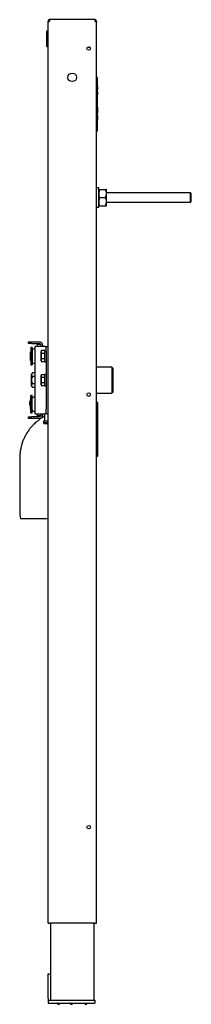
# Model space of a CAD drawing. Units: millimetres. Extents: x -18 to 888, y -18 to 1533.
# Drawn here: x 710 to 888, y 505 to 1529 of the extents above; entities that cross this region are included whole.
import ezdxf

# ---------------------------------------------------------------- set-up
doc = ezdxf.new("R2010")
doc.units = ezdxf.units.MM
for name, color, linetype in [('$DDT_AUDIT_GENERATED_(257)', 7, 'Continuous'), ('$DDT_AUDIT_GENERATED_(2AE)', 7, 'Continuous'), ('$DDT_AUDIT_GENERATED_(2B7)', 7, 'Continuous'), ('$DDT_AUDIT_GENERATED_(3D4)', 7, 'Continuous'), ('$DDT_AUDIT_GENERATED_(3E7)', 7, 'Continuous'), ('$DDT_AUDIT_GENERATED_(3F0)', 7, 'Continuous'), ('$DDT_AUDIT_GENERATED_(420)', 7, 'Continuous'), ('09_13_84_SIPHONB', 7, 'Continuous'), ('22.11.25_SECHSKA', 7, 'Continuous'), ('22_11_16XX_MUTTE', 7, 'Continuous'), ('28.10.69_SCHRAUB', 7, 'Continuous'), ('28.21.25_SCHEIBE', 7, 'Continuous'), ('34_10_97XX_ANSCH', 7, 'Continuous'), ('67362XXX_ELEMENT', 7, 'Continuous'), ('67528XXX_RAHMEN_', 7, 'Continuous'), ('67759XXX_SKT.-BL', 7, 'Continuous'), ('A9245G42_BLINDNI', 7, 'Continuous'), ('Default', 7, 'Continuous')]:
    doc.layers.add(name, color=color, linetype=linetype)

# ---------------------------------------------------------------- blocks, each defined once
blk = doc.blocks.new('SE1')
at = {"layer": '$DDT_AUDIT_GENERATED_(257)', "color": 7, "linetype": 'Continuous'}
for p, q in [((719.3, 1192.1), (719.3, 1194.1)), ((719.3, 1194.1), (722.3, 1194.1)), ((722.3, 1192.1), (719.3, 1192.1)), ((722.3, 1194.1), (730.3, 1194.1)), ((722.3, 1192.1), (730.3, 1192.1)), ((734.3, 1189.1), (734.3, 1190.1)), ((734.3, 1118.1), (734.3, 1119.1)), ((719.3, 1116.1), (722.3, 1116.1)), ((719.3, 1114.1), (719.3, 1116.1)), ((722.3, 1114.1), (719.3, 1114.1)), ((730.3, 1116.1), (722.3, 1116.1)), ((730.3, 1114.1), (722.3, 1114.1))]:
    blk.add_line(p, q, dxfattribs=at)
for centre, radius, start, end in [((730.3, 1190.1), 4, 0, 90), ((730.3, 1190.1), 2, 30, 90), ((730.3, 1118.1), 4, 270, 0), ((730.3, 1118.1), 2, 270, 330)]:
    blk.add_arc(centre, radius, start, end, dxfattribs=at)
at = {"layer": '$DDT_AUDIT_GENERATED_(2AE)', "color": 7, "linetype": 'Continuous'}
for p, q in [((721.4, 1174.7), (721.4, 1183.5)), ((721.7, 1183.5), (721.4, 1183.5)), ((721.4, 1174.7), (721.7, 1174.7)), ((721.4, 1124.7), (721.4, 1133.5)), ((721.7, 1133.5), (721.4, 1133.5)), ((721.4, 1124.7), (721.7, 1124.7))]:
    blk.add_line(p, q, dxfattribs=at)
at = {"layer": '$DDT_AUDIT_GENERATED_(2B7)', "color": 7, "linetype": 'Continuous'}
for p, q in [((726.3, 1119.1), (726.3, 1189.1)), ((729.3, 1189.1), (726.3, 1189.1)), ((736.8, 1189.1), (729.3, 1189.1)), ((736.8, 1189.1), (737.8, 1189.1)), ((737.8, 1184.1), (737.8, 1189.1)), ((737.8, 1189.1), (739.8, 1189.1)), ((737.8, 1184.1), (737.8, 1124.1)), ((726.3, 1119.1), (729.3, 1119.1)), ((729.3, 1119.1), (736.8, 1119.1)), ((737.8, 1119.1), (736.8, 1119.1)), ((737.8, 1119.1), (737.8, 1124.1)), ((739.8, 1119.1), (737.8, 1119.1))]:
    blk.add_line(p, q, dxfattribs=at)
at = {"layer": '$DDT_AUDIT_GENERATED_(3D4)', "color": 7, "linetype": 'Continuous'}
for p, q in [((728.3, 1191.1), (728.3, 1189.1)), ((732.3, 1191.1), (728.3, 1191.1)), ((732.3, 1191.1), (732.3, 1189.1)), ((728.3, 1119.1), (728.3, 1117.1)), ((732.3, 1117.1), (728.3, 1117.1)), ((732.3, 1119.1), (732.3, 1117.1))]:
    blk.add_line(p, q, dxfattribs=at)
at = {"layer": '$DDT_AUDIT_GENERATED_(3E7)', "color": 7, "linetype": 'Continuous'}
for p, q in [((726.3, 1187.1), (723.8, 1185.9)), ((723.8, 1172.2), (726.3, 1171.1)), ((726.3, 1137.1), (723.8, 1135.9)), ((723.8, 1122.2), (726.3, 1121.1))]:
    blk.add_line(p, q, dxfattribs=at)
for centre, start, end in [((724.3, 1185), 115, 180), ((724.3, 1173.1), 180, 245), ((724.3, 1135), 115, 180), ((724.3, 1123.1), 180, 245)]:
    blk.add_arc(centre, 1, start, end, dxfattribs=at)
at = {"layer": '$DDT_AUDIT_GENERATED_(3F0)', "color": 7, "linetype": 'Continuous'}
for p, q in [((721.7, 1188.1), (721.7, 1170.1)), ((723.3, 1188.1), (721.7, 1188.1)), ((723.3, 1188.1), (723.3, 1170.1)), ((721.7, 1170.1), (723.3, 1170.1)), ((721.7, 1120.1), (721.7, 1138.1)), ((723.3, 1138.1), (721.7, 1138.1)), ((723.3, 1120.1), (723.3, 1138.1)), ((721.7, 1120.1), (723.3, 1120.1))]:
    blk.add_line(p, q, dxfattribs=at)
at = {"layer": '$DDT_AUDIT_GENERATED_(420)', "color": 7, "linetype": 'Continuous'}
for p, q in [((790.8, 1469.1), (789.8, 1469.1)), ((790.8, 1413.1), (790.8, 1469.1)), ((791, 1460.1), (790.8, 1460.1)), ((791, 1460), (790.8, 1460)), ((791, 1460), (790.8, 1460)), ((791, 1460), (790.8, 1460)), ((791, 1460), (790.8, 1460)), ((791, 1459.9), (790.8, 1459.9)), ((791, 1459.9), (790.8, 1459.9)), ((791, 1459.9), (790.8, 1459.9)), ((791, 1459.8), (790.8, 1459.8)), ((791, 1459.8), (790.8, 1459.8)), ((791, 1459.7), (790.8, 1459.7)), ((791, 1459.7), (790.8, 1459.7)), ((791, 1459.6), (790.8, 1459.6)), ((791, 1459.6), (790.8, 1459.6)), ((791, 1459.5), (790.8, 1459.5)), ((791, 1459.5), (790.8, 1459.5)), ((791, 1459.4), (790.8, 1459.4)), ((791, 1459.3), (790.8, 1459.3)), ((791, 1459.2), (790.8, 1459.2)), ((791, 1459.1), (790.8, 1459.1)), ((791, 1459), (790.8, 1459)), ((791, 1458.9), (790.8, 1458.9)), ((791, 1458.8), (790.8, 1458.8)), ((791, 1458.7), (790.8, 1458.7)), ((791, 1458.5), (790.8, 1458.5)), ((791, 1458.4), (790.8, 1458.4)), ((791, 1458.2), (790.8, 1458.2)), ((791, 1457.9), (790.8, 1457.9)), ((791, 1457.7), (790.8, 1457.7)), ((791, 1457.6), (790.8, 1457.6)), ((791, 1457.4), (790.8, 1457.4)), ((791, 1457.3), (790.8, 1457.3)), ((791, 1457.2), (790.8, 1457.2)), ((791, 1457.1), (790.8, 1457.1)), ((791, 1457), (790.8, 1457)), ((791, 1456.9), (790.8, 1456.9)), ((791, 1456.8), (790.8, 1456.8)), ((791, 1456.7), (790.8, 1456.7)), ((791, 1456.7), (790.8, 1456.7)), ((791, 1456.6), (790.8, 1456.6)), ((791, 1456.5), (790.8, 1456.5)), ((791, 1456.5), (790.8, 1456.5)), ((791, 1456.4), (790.8, 1456.4)), ((791, 1456.4), (790.8, 1456.4)), ((791, 1456.3), (790.8, 1456.3)), ((791, 1456.3), (790.8, 1456.3)), ((791, 1456.2), (790.8, 1456.2)), ((791, 1456.2), (790.8, 1456.2)), ((791, 1456.2), (790.8, 1456.2)), ((791, 1456.1), (790.8, 1456.1)), ((791, 1456.1), (790.8, 1456.1)), ((791, 1456.1), (790.8, 1456.1)), ((791, 1456.1), (790.8, 1456.1)), ((790.8, 1456.1), (791, 1456.1)), ((791, 1455.4), (790.8, 1455.4)), ((791, 1455.4), (790.8, 1455.4)), ((791, 1455.4), (790.8, 1455.4)), ((791, 1455.3), (790.8, 1455.3)), ((791, 1455.3), (790.8, 1455.3)), ((791, 1455.2), (790.8, 1455.2)), ((791, 1455), (790.8, 1455)), ((791, 1454.8), (790.8, 1454.8)), ((791, 1454.7), (790.8, 1454.7)), ((791, 1454.6), (790.8, 1454.6)), ((791, 1454.5), (790.8, 1454.5)), ((791, 1454.5), (790.8, 1454.5)), ((791, 1454.4), (790.8, 1454.4)), ((791, 1460), (791, 1460)), ((791, 1460), (791, 1460)), ((791, 1460), (791, 1460)), ((791, 1460), (791, 1459.9)), ((791, 1459.9), (791, 1459.9)), ((791, 1459.9), (791, 1459.9)), ((791, 1459.9), (791, 1459.8)), ((791, 1459.8), (791, 1459.8)), ((791, 1459.8), (791, 1459.7)), ((791, 1459.7), (791, 1459.7)), ((791, 1459.7), (791, 1459.6)), ((791, 1459.6), (791, 1459.6)), ((791, 1459.6), (791, 1459.5)), ((791, 1459.5), (791, 1459.5)), ((791, 1459.5), (791, 1459.4)), ((791, 1459.4), (791, 1459.3)), ((791, 1459.3), (791, 1459.2)), ((791, 1459.2), (791, 1459.1)), ((791, 1459.1), (791, 1459)), ((791, 1459), (791, 1458.9)), ((791, 1458.9), (791, 1458.8)), ((791, 1458.8), (791, 1458.7)), ((791, 1458.7), (791, 1458.5)), ((791, 1458.5), (791, 1458.4)), ((791, 1458.4), (791, 1458.2)), ((791, 1458.2), (791, 1457.9)), ((791, 1457.9), (791, 1457.7)), ((791, 1457.7), (791, 1457.6)), ((791, 1457.6), (791, 1457.4)), ((791, 1457.4), (791, 1457.3)), ((791, 1457.3), (791, 1457.2)), ((791, 1457.2), (791, 1457.1)), ((791, 1457.1), (791, 1457)), ((791, 1457), (791, 1456.9)), ((791, 1456.9), (791, 1456.8)), ((791, 1456.8), (791, 1456.7)), ((791, 1456.7), (791, 1456.7)), ((791, 1456.7), (791, 1456.6)), ((791, 1456.6), (791, 1456.5)), ((791, 1456.5), (791, 1456.5)), ((791, 1456.5), (791, 1456.4)), ((791, 1456.4), (791, 1456.4)), ((791, 1456.4), (791, 1456.3)), ((791, 1456.3), (791, 1456.3)), ((791, 1456.3), (791, 1456.2)), ((791, 1456.2), (791, 1456.2)), ((791, 1456.2), (791, 1456.2)), ((791, 1456.2), (791, 1456.1)), ((791, 1456.1), (791, 1456.1)), ((791, 1456.1), (791, 1456.1)), ((791, 1456.1), (791, 1456.1)), ((791, 1455.3), (791, 1455.4)), ((791, 1455.4), (791, 1455.4)), ((791, 1455.4), (791, 1455.4)), ((791, 1455.2), (791, 1455.3)), ((791, 1455.3), (791, 1455.3)), ((791, 1455), (791, 1455.2)), ((791, 1454.8), (791, 1455)), ((791, 1454.7), (791, 1454.8)), ((791, 1454.6), (791, 1454.7)), ((791, 1454.5), (791, 1454.6)), ((791, 1454.4), (791, 1454.5)), ((791, 1454.5), (791, 1454.5)), ((791, 1454.3), (791, 1454.4)), ((791, 1454.3), (790.8, 1454.3)), ((791, 1454.2), (790.8, 1454.2)), ((791, 1454.1), (790.8, 1454.1)), ((791, 1454), (790.8, 1454)), ((791, 1454), (790.8, 1454)), ((791, 1454), (790.8, 1454)), ((791, 1454), (790.8, 1454)), ((791, 1454), (790.8, 1454)), ((791, 1454), (790.8, 1454)), ((791, 1454), (790.8, 1454)), ((791, 1453.9), (790.8, 1453.9)), ((791, 1453.9), (790.8, 1453.9)), ((791, 1453.9), (790.8, 1453.9)), ((791, 1453.8), (790.8, 1453.8)), ((791, 1453.7), (790.8, 1453.7)), ((791, 1453.1), (790.8, 1453.1)), ((791, 1453), (790.8, 1453)), ((791, 1452.9), (790.8, 1452.9)), ((791, 1452.8), (790.8, 1452.8)), ((791, 1452.8), (790.8, 1452.8)), ((791, 1452.7), (790.8, 1452.7)), ((791, 1452.7), (790.8, 1452.7)), ((791, 1452.6), (790.8, 1452.6)), ((791, 1452.6), (790.8, 1452.6)), ((791, 1452.6), (790.8, 1452.6)), ((791, 1452.6), (790.8, 1452.6)), ((791, 1452.5), (790.8, 1452.5)), ((791, 1452.5), (790.8, 1452.5)), ((791, 1452.4), (790.8, 1452.4)), ((791, 1452.4), (790.8, 1452.4)), ((791, 1452.3), (790.8, 1452.3)), ((791, 1452.2), (790.8, 1452.2)), ((791, 1452.1), (790.8, 1452.1)), ((791, 1451.9), (790.8, 1451.9)), ((791, 1451.7), (790.8, 1451.7)), ((791, 1451.6), (790.8, 1451.6)), ((791, 1451.4), (790.8, 1451.4)), ((791, 1451.3), (790.8, 1451.3)), ((791, 1451.2), (790.8, 1451.2)), ((791, 1451.2), (790.8, 1451.2)), ((791, 1451.1), (790.8, 1451.1)), ((791, 1451.1), (790.8, 1451.1)), ((791, 1445.5), (790.8, 1445.5)), ((791, 1454.2), (791, 1454.3)), ((791, 1454.1), (791, 1454.2)), ((791, 1454), (791, 1454.1)), ((791, 1454), (791, 1454)), ((791, 1454), (791, 1454)), ((791, 1454), (791, 1454)), ((791, 1454), (791, 1453.9)), ((791, 1454), (791, 1454)), ((791, 1454), (791, 1454)), ((791, 1454), (791, 1454)), ((791, 1453.9), (791, 1453.9)), ((791, 1453.9), (791, 1453.9)), ((791, 1453.9), (791, 1453.8)), ((791, 1453.8), (791, 1453.7)), ((791, 1453.7), (791, 1453.1)), ((791, 1453.1), (791, 1453)), ((791, 1453), (791, 1452.9)), ((791, 1452.9), (791, 1452.8)), ((791, 1452.8), (791, 1452.8)), ((791, 1452.8), (791, 1452.7)), ((791, 1452.7), (791, 1452.7)), ((791, 1452.7), (791, 1452.6)), ((791, 1452.6), (791, 1452.6)), ((791, 1452.6), (791, 1452.5)), ((791, 1452.6), (791, 1452.6)), ((791, 1452.6), (791, 1452.6)), ((791, 1452.5), (791, 1452.5)), ((791, 1452.5), (791, 1452.4)), ((791, 1452.4), (791, 1452.4)), ((791, 1452.4), (791, 1452.3)), ((791, 1452.3), (791, 1452.2)), ((791, 1452.2), (791, 1452.1)), ((791, 1452.1), (791, 1451.9)), ((791, 1451.9), (791, 1451.7)), ((791, 1451.7), (791, 1451.6)), ((791, 1451.6), (791, 1451.4)), ((791, 1451.4), (791, 1451.3)), ((791, 1451.3), (791, 1451.2)), ((791, 1451.2), (791, 1451.2)), ((791, 1451.2), (791, 1451.1)), ((791, 1451.1), (791, 1451.1)), ((791, 1441), (791, 1445.5)), ((791, 1429), (791, 1441)), ((791.1, 1441), (791, 1441)), ((791.1, 1429), (791.1, 1441)), ((791.3, 1438.1), (791.1, 1438.1)), ((791.3, 1437.5), (791.1, 1437.5)), ((791.3, 1437.1), (791.1, 1437.1)), ((791.3, 1436.6), (791.1, 1436.6)), ((791.3, 1437.5), (791.3, 1438.1)), ((791.3, 1436.6), (791.3, 1437.1)), ((791.3, 1432.2), (791.3, 1436.6)), ((790.8, 1424.5), (791, 1424.5)), ((791, 1429), (791, 1424.5)), ((791.1, 1429), (791, 1429)), ((791.3, 1432.2), (791.1, 1432.2)), ((791.1, 1432.1), (791.3, 1432.1)), ((791.3, 1432.1), (791.3, 1432.2)), ((790.8, 1413.1), (789.8, 1413.1))]:
    blk.add_line(p, q, dxfattribs=at)
at = {"layer": '09_13_84_SIPHONB', "color": 7, "linetype": 'Continuous'}
for p, q in [((791.3, 1130.9), (789.8, 1130.9)), ((791.3, 1074.9), (791.3, 1130.9)), ((710.3, 1072.9), (710.3, 1015.7)), ((789.8, 1074.9), (791.3, 1074.9)), ((710.4, 1014), (711.1, 1009.9)), ((739.8, 1009.9), (711.1, 1009.9))]:
    blk.add_line(p, q, dxfattribs=at)
blk.add_arc((720.3, 1015.7), 10, 180, 190, dxfattribs=at)
blk.add_open_spline([(735.7, 1116.5), (735.7, 1116.4), (734.9, 1116), (733.5, 1115.1), (731.6, 1113.9), (730, 1112.7), (728.6, 1111.6), (727.1, 1110.3), (725.3, 1108.7), (723.3, 1106.6), (721.1, 1104.1), (719, 1101.1), (716.9, 1097.9), (715.1, 1094.5), (713.5, 1090.9), (712.3, 1087.2), (711.4, 1083.7), (710.8, 1080.3), (710.3, 1076.6), (710.3, 1074.3), (710.3, 1072.9)], degree=3, knots=[0.3173915, 0.3173915, 0.3173915, 0.3173915, 0.3204295, 0.3526094, 0.3813893, 0.4067694, 0.4288415, 0.4519795, 0.4843202, 0.5216522, 0.5639755, 0.611289, 0.6635919, 0.7109937, 0.7618601, 0.8161915, 0.8592197, 0.9041969, 0.9511239, 1, 1, 1, 1], dxfattribs=at)
at = {"layer": '22.11.25_SECHSKA', "color": 7, "linetype": 'Continuous'}
for p, q in [((792.3, 1352.6), (793, 1352.6)), ((793, 1352.6), (799.5, 1352.6)), ((800.3, 1352.6), (799.5, 1352.6)), ((800.3, 1348.3), (800.3, 1352.6)), ((793, 1344.1), (799.5, 1344.1)), ((800.3, 1339.8), (800.3, 1348.3)), ((793, 1335.6), (792.3, 1335.6)), ((793, 1335.6), (799.5, 1335.6)), ((799.5, 1335.6), (800.3, 1335.6)), ((800.3, 1335.6), (800.3, 1339.8))]:
    blk.add_line(p, q, dxfattribs=at)
for centre, radius, start, end in [((805.6, 1348.1), 13.3, 160.5356, 179.2083), ((786.9, 1348.1), 13.3, 0.7917, 19.4644), ((805.4, 1348.5), 13.1, 180.6528, 199.6034), ((805.6, 1339.6), 13.3, 160.5356, 179.2083), ((787.1, 1348.5), 13.1, 340.3966, 359.3472), ((786.9, 1339.6), 13.3, 0.7917, 19.4644), ((805.4, 1340), 13.1, 180.6528, 199.6034), ((787.1, 1340), 13.1, 340.3966, 359.3472)]:
    blk.add_arc(centre, radius, start, end, dxfattribs=at)
at = {"layer": '22_11_16XX_MUTTE', "color": 7, "linetype": 'Continuous'}
for p, q in [((723.5, 1161.6), (722.3, 1160.4)), ((722.3, 1147.8), (722.3, 1160.4)), ((726.3, 1161.6), (723.5, 1161.6)), ((726.3, 1157.8), (723.5, 1157.8)), ((722.3, 1147.8), (723.5, 1146.6)), ((726.3, 1150.3), (723.5, 1150.3)), ((726.3, 1146.6), (723.5, 1146.6))]:
    blk.add_line(p, q, dxfattribs=at)
for points, knots in [([(723.5, 1161.6), (723.2, 1161.3), (722.9, 1161), (722.6, 1160.5), (722.6, 1160.4), (722.5, 1160), (722.5, 1159.9), (722.4, 1159.4), (722.5, 1159), (722.9, 1158.4), (723.2, 1158.1), (723.5, 1157.8)], [0, 0, 0, 0, 0.25, 0.25, 0.375, 0.375, 0.5, 0.5, 0.75, 0.75, 1, 1, 1, 1]), ([(723.5, 1157.8), (723.2, 1157.2), (722.9, 1156.6), (722.6, 1155.7), (722.6, 1155.4), (722.5, 1154.7), (722.5, 1154.4), (722.4, 1153.4), (722.5, 1152.8), (722.9, 1151.5), (723.2, 1150.9), (723.5, 1150.3)], [0, 0, 0, 0, 0.25, 0.25, 0.375, 0.375, 0.5, 0.5, 0.75, 0.75, 1, 1, 1, 1]), ([(723.5, 1150.3), (723.3, 1150.2), (723.2, 1150), (722.9, 1149.7), (722.8, 1149.6), (722.6, 1149.1), (722.5, 1148.8), (722.5, 1148.3), (722.5, 1148.1), (722.6, 1147.8), (722.6, 1147.6), (722.9, 1147.2), (723.2, 1146.8), (723.5, 1146.6)], [0, 0, 0, 0, 0.125, 0.125, 0.25, 0.25, 0.5, 0.5, 0.625, 0.625, 0.75, 0.75, 1, 1, 1, 1])]:
    blk.add_open_spline(points, degree=3, knots=knots, dxfattribs=at)
at = {"layer": '28.10.69_SCHRAUB', "color": 7, "linetype": 'Continuous'}
for p, q in [((887.4, 1349.1), (800.3, 1349.1)), ((887.4, 1339.1), (887.4, 1349.1)), ((888.3, 1348.2), (887.4, 1349.1)), ((888.3, 1339.9), (888.3, 1348.2)), ((800.3, 1339.1), (887.4, 1339.1)), ((887.4, 1339.1), (888.3, 1339.9))]:
    blk.add_line(p, q, dxfattribs=at)
at = {"layer": '28.21.25_SCHEIBE', "color": 7, "linetype": 'Continuous'}
for p, q in [((792.3, 1354.1), (789.8, 1354.1)), ((792.3, 1334.1), (792.3, 1354.1)), ((789.8, 1334.1), (792.3, 1334.1))]:
    blk.add_line(p, q, dxfattribs=at)
at = {"layer": '34_10_97XX_ANSCH', "color": 7, "linetype": 'Continuous'}
for p, q in [((805.8, 1167.6), (789.8, 1167.6)), ((805.8, 1167.6), (805.8, 1140.6)), ((807.3, 1166.1), (805.8, 1167.6)), ((807.3, 1142.1), (807.3, 1166.1)), ((789.8, 1140.6), (805.8, 1140.6)), ((805.8, 1140.6), (807.3, 1142.1)), ((735.8, 1119.1), (735.8, 1112.1)), ((734.8, 1111.1), (734.8, 1109.6)), ((739.8, 1109.6), (734.8, 1109.6)), ((734.8, 1109.6), (735.3, 1109.1)), ((739.8, 1111.6), (735.3, 1111.6)), ((735.3, 1109.1), (739.8, 1109.1))]:
    blk.add_line(p, q, dxfattribs=at)
for centre, start, end in [((735.3, 1111.1), 90, 180), ((735.3, 1112.1), 270, 0)]:
    blk.add_arc(centre, 0.5, start, end, dxfattribs=at)
at = {"layer": '67362XXX_ELEMENT', "color": 7, "linetype": 'Continuous'}
for p, q in [((742.3, 589.1), (742.3, 509.1)), ((787.3, 589.1), (787.3, 509.1)), ((739.7, 536.6), (742.3, 536.6)), ((739.7, 534.6), (739.7, 536.6)), ((739.7, 511.1), (739.7, 534.6)), ((739.7, 509.1), (739.7, 506.1)), ((739.7, 509.1), (741.7, 509.1)), ((739.7, 506.1), (741.7, 506.1)), ((741.7, 509.1), (786.1, 509.1)), ((741.7, 506.1), (786.1, 506.1)), ((749, 506), (749.6, 504.9)), ((749.7, 504.9), (751, 504.9)), ((751.1, 504.9), (751.7, 506)), ((762.5, 506), (763.1, 504.9)), ((763.2, 504.9), (764.5, 504.9)), ((764.6, 504.9), (765.2, 506)), ((777.5, 506), (778.1, 504.9)), ((778.2, 504.9), (779.5, 504.9)), ((779.6, 504.9), (780.2, 506)), ((786.1, 509.1), (788.1, 509.1)), ((786.1, 506.1), (788.1, 506.1)), ((788.1, 509.1), (788.1, 506.1))]:
    blk.add_line(p, q, dxfattribs=at)
for centre, radius, start, end in [((744.7, 511.1), 5, 180, 203.5782), ((748.9, 506), 0.1, 30.2564, 90), ((749.7, 505), 0.1, 210.2564, 270), ((751, 505), 0.1, 270, 329.7436), ((751.8, 506), 0.1, 90, 149.7436), ((762.4, 506), 0.1, 30.2564, 90), ((763.2, 505), 0.1, 210.2564, 270), ((764.5, 505), 0.1, 270, 329.7436), ((765.3, 506), 0.1, 90, 149.7436), ((777.4, 506), 0.1, 30.2564, 90), ((778.2, 505), 0.1, 210.2564, 270), ((779.5, 505), 0.1, 270, 329.7436), ((780.3, 506), 0.1, 90, 149.7436)]:
    blk.add_arc(centre, radius, start, end, dxfattribs=at)
at = {"layer": '67528XXX_RAHMEN_', "color": 7, "linetype": 'Continuous'}
for p, q in [((739.8, 1527.6), (741.3, 1527.6)), ((739.8, 1526.8), (739.8, 1527.6)), ((740.2, 1526.8), (739.8, 1526.8)), ((739.8, 1526.8), (739.8, 1526.1)), ((740.2, 1526.8), (739.8, 1526.8)), ((739.8, 1526.8), (739.8, 1526.8)), ((739.8, 589.1), (739.8, 1526.1)), ((788.3, 1529.1), (741.3, 1529.1)), ((741.3, 1529.1), (741.3, 1527.6)), ((788.3, 1529.1), (788.3, 1527.6)), ((788.3, 1527.6), (789.8, 1527.6)), ((789.3, 1526.9), (789.8, 1526.9)), ((789.3, 1526.9), (789.8, 1526.9)), ((789.8, 1526.9), (789.8, 1527.6)), ((789.8, 1526.9), (789.8, 1526.1)), ((789.8, 1526.9), (789.8, 1526.9)), ((789.8, 589.1), (789.8, 1526.1)), ((780.7, 1500.6), (782.8, 1500.6)), ((739.8, 589.1), (741.3, 589.1)), ((788.3, 589.1), (741.3, 589.1)), ((788.3, 589.1), (789.8, 589.1))]:
    blk.add_line(p, q, dxfattribs=at)
for centre, radius in [((781.8, 1499.1), 1.85), ((764.8, 1469.1), 4.5), ((781.8, 1139.1), 1.85), ((781.8, 689.1), 1.85)]:
    blk.add_circle(centre, radius, dxfattribs=at)
for centre, start, end in [((741.3, 1527.6), 90, 180), ((788.3, 1527.6), 0, 90)]:
    blk.add_arc(centre, 1.5, start, end, dxfattribs=at)
for points in [[(741.3, 1527.6), (741.1, 1527.4), (740.9, 1527.3), (740.5, 1527.1), (740.3, 1526.9), (740.1, 1526.7), (739.9, 1526.6), (739.8, 1526.3), (739.8, 1526.2), (739.8, 1526.1)], [(789.8, 1526.1), (789.8, 1526.2), (789.7, 1526.3), (789.6, 1526.6), (789.5, 1526.7), (789.2, 1526.9), (789, 1527.1), (788.6, 1527.3), (788.4, 1527.4), (788.3, 1527.6)]]:
    blk.add_open_spline(points, degree=3, knots=[0, 0, 0, 0, 0.25, 0.25, 0.5, 0.5, 0.75, 0.75, 1, 1, 1, 1], dxfattribs=at)
at = {"layer": '67759XXX_SKT.-BL', "color": 7, "linetype": 'Continuous'}
for p, q in [((732.3, 1183.6), (732.3, 1174.5)), ((732.8, 1184.8), (732.4, 1184)), ((736.3, 1184.8), (732.8, 1184.8)), ((736.3, 1181.9), (732.8, 1181.9)), ((736.3, 1173.1), (736.3, 1185.1)), ((737.8, 1185.1), (736.3, 1185.1)), ((732.4, 1174.1), (732.8, 1173.3)), ((736.3, 1176.2), (732.8, 1176.2)), ((736.3, 1173.3), (732.8, 1173.3)), ((736.3, 1173.1), (737.8, 1173.1)), ((732.3, 1158.6), (732.3, 1149.5)), ((732.8, 1159.8), (732.4, 1159)), ((736.3, 1159.8), (732.8, 1159.8)), ((736.3, 1148.1), (736.3, 1160.1)), ((737.8, 1160.1), (736.3, 1160.1)), ((732.4, 1149.1), (732.8, 1148.3)), ((736.3, 1156.9), (732.8, 1156.9)), ((736.3, 1151.2), (732.8, 1151.2)), ((736.3, 1148.3), (732.8, 1148.3)), ((736.3, 1148.1), (737.8, 1148.1)), ((721.4, 1131.7), (720.3, 1131.6)), ((720.3, 1131.6), (720.3, 1128.6)), ((720.3, 1128.6), (721.4, 1128.4))]:
    blk.add_line(p, q, dxfattribs=at)
for centre, radius, start, end in [((733.1, 1183.6), 0.8, 150, 180), ((735, 1183.4), 2.58, 145.9374, 214.0626), ((733.1, 1174.5), 0.8, 180, 210), ((735, 1174.7), 2.58, 145.9374, 214.0626), ((733.1, 1158.6), 0.8, 150, 180), ((735, 1158.4), 2.58, 145.9374, 214.0626), ((733.1, 1149.5), 0.8, 180, 210), ((735, 1149.7), 2.58, 145.9374, 214.0626)]:
    blk.add_arc(centre, radius, start, end, dxfattribs=at)
for points in [[(732.8, 1181.9), (732.7, 1181.5), (732.6, 1181), (732.4, 1180), (732.4, 1179.6), (732.4, 1178.6), (732.4, 1178.1), (732.6, 1177.1), (732.7, 1176.6), (732.8, 1176.2)], [(732.8, 1156.9), (732.7, 1156.5), (732.6, 1156), (732.4, 1155), (732.4, 1154.6), (732.4, 1153.6), (732.4, 1153.1), (732.6, 1152.1), (732.7, 1151.6), (732.8, 1151.2)]]:
    blk.add_open_spline(points, degree=3, knots=[0, 0, 0, 0, 0.25, 0.25, 0.5, 0.5, 0.75, 0.75, 1, 1, 1, 1], dxfattribs=at)
at = {"layer": 'A9245G42_BLINDNI', "color": 7, "linetype": 'Continuous'}
for p, q in [((738.3, 1501.1), (738.3, 1517.1)), ((739.8, 1517.1), (738.3, 1517.1)), ((738.3, 1501.1), (739.8, 1501.1))]:
    blk.add_line(p, q, dxfattribs=at)

msp = doc.modelspace()

# ---------------------------------------------------------------- block references
at = {"layer": 'Default'}
msp.add_blockref('SE1', (0, 0), dxfattribs=at)

doc.saveas('drawing.dxf')
